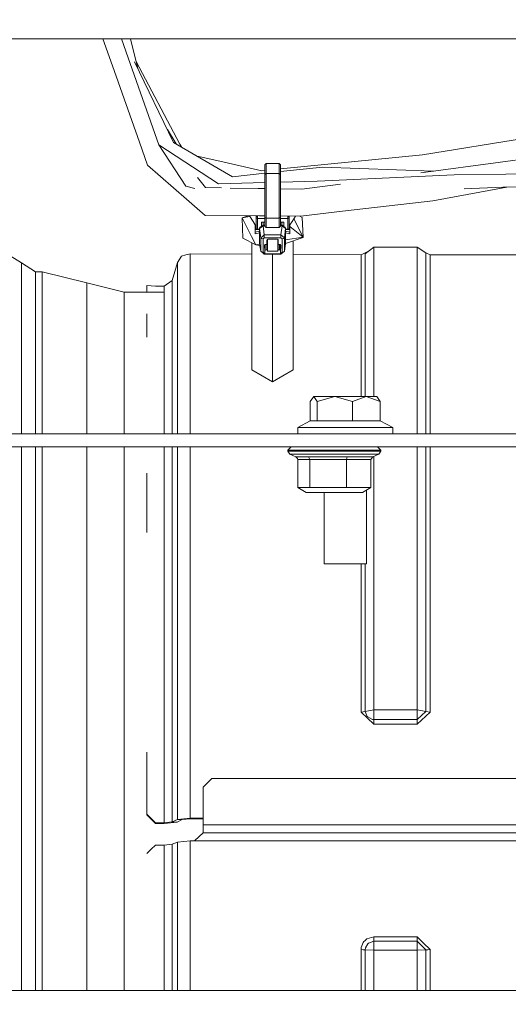
# Model space of a CAD drawing. Units: millimetres. Extents: x 745 to 8840, y -308 to 3703.
# Drawn here: x 4187 to 4299, y 769 to 997 of the extents above; entities that cross this region are included whole.
import ezdxf

# ---------------------------------------------------------------- set-up
doc = ezdxf.new("R2010")
doc.units = ezdxf.units.MM
doc.layers.add('1', color=7, linetype='Continuous', true_color=0xffffff)
doc.styles.add('blockfont', font='simplex.shx')
doc.dimstyles.get("Standard").update_dxf_attribs({"dimtxt": 0.18, "dimasz": 0.18, "dimexe": 0.18, "dimexo": 0.0625, "dimgap": 0.09, "dimtad": 0, "dimtih": 1, "dimtoh": 1, "dimdec": 4, "dimzin": 0, "dimdsep": 46, "dimtxsty": 'Standard', "dimcen": 0.09, "dimadec": 0, "dimazin": 0, "dimtfac": 1, "dimtdec": 4, "dimtofl": 0, "dimtmove": 0, "dimatfit": 3, "dimfxl": 1, "dimtolj": 1, "dimtzin": 0, "dimarcsym": 0})

# ---------------------------------------------------------------- blocks, each defined once
blk = doc.blocks.new('_U3')
at = {"layer": '1', "color": 18, "lineweight": 13}
for p, q in [((4820, 1300), (4820, 229.962913)), ((2000, 430), (2000, 229.962913)), ((2000, 231.962913), (3329.28125, 231.962913)), ((4820, 231.962913), (3490.71875, 231.962913)), ((3306.666667, 156.962913), (3281.666667, 156.962913)), ((3281.666667, 156.962913), (3281.666667, 63.212913)), ((3538.333333, 156.962913), (3513.333333, 156.962913)), ((3538.333333, 63.212913), (3538.333333, 156.962913)), ((3281.666667, 63.212913), (3306.666667, 63.212913)), ((3513.333333, 63.212913), (3538.333333, 63.212913))]:
    blk.add_line(p, q, dxfattribs=at)
at = {"layer": '1', "color": 18, "lineweight": 70}
for points in [[(2000, 231.962913), (2049.999951, 245.360372), (2050.000049, 218.565453)], [(4820, 231.962913), (4770.000049, 218.565453), (4769.999951, 245.360372)]]:
    blk.add_solid(points, dxfattribs=at)
at = {"layer": '1', "color": 18, "linetype": 'Continuous', "lineweight": 13, "char_height": 50, "attachment_point": 7, "line_spacing_factor": 0.903614, "style": 'blockfont'}
for s, insert in [('\\W1.2996;111', (3333.43125, 193.067079)), ('\\W1.1591;2820', (3306.191667, 71.192079))]:
    blk.add_mtext(s, dxfattribs=dict(at, insert=insert))
blk = doc.blocks.new('_U10')
at = {"layer": '1', "color": 18, "lineweight": 13}
for p, q in [((974.846274, 1197.49653), (974.846274, -270.037087)), ((8649.999683, 1124.649996), (8649.999683, -270.037087)), ((974.846274, -268.037087), (4619.704163, -268.037087)), ((8649.999683, -268.037087), (4781.141663, -268.037087))]:
    blk.add_line(p, q, dxfattribs=at)
at = {"layer": '1', "color": 18, "lineweight": 70}
for points in [[(974.846274, -268.037087), (1024.846224, -254.639628), (1024.846323, -281.434547)], [(8649.999683, -268.037087), (8599.999733, -281.434547), (8599.999634, -254.639628)]]:
    blk.add_solid(points, dxfattribs=at)
at = {"layer": '1', "color": 18, "linetype": 'Continuous', "lineweight": 13, "insert": (4623.854163, -306.932921), "char_height": 50, "attachment_point": 7, "line_spacing_factor": 0.903614, "style": 'blockfont'}
blk.add_mtext('\\W1.1836;OAL', dxfattribs=at)

msp = doc.modelspace()

# ---------------------------------------------------------------- linework, layer by layer
at = {"layer": '1', "color": 18, "linetype": 'Continuous', "lineweight": 13}
for p, q in [((4011.499912, 992.062521), (4504.499912, 992.062521)), ((4207.894802, 985.899103), (4205.681625, 992.062521)), ((4209.961328, 992.062521), (4211.503983, 987.698984)), ((4213.76133, 985.284877), (4212.025496, 992.062521)), ((4218.587875, 967.662048), (4211.503983, 987.698984)), ((4207.894802, 985.899103), (4214.07938, 968.295527)), ((4212.972164, 986.789536), (4221.963882, 968.213093)), ((4223.423958, 967.82012), (4213.349236, 986.893914)), ((4213.76133, 985.284877), (4213.829676, 985.017959)), ((4222.568456, 967.860283), (4220.540772, 971.153168)), ((4215.95192, 962.96556), (4214.07938, 968.295527)), ((4218.587875, 967.662048), (4224.815845, 958.142233)), ((4232.280731, 958.660555), (4218.587875, 967.662048)), ((4221.963882, 968.213093), (4235.524654, 960.299444)), ((4223.423958, 967.82012), (4223.774531, 967.156454)), ((4302.998066, 969.170702), (4279.29163, 965.303254)), ((4227.379622, 965.052634), (4232.589245, 963.865292)), ((4246.575356, 962.086305), (4279.29163, 965.303254)), ((4215.95192, 962.96556), (4224.938869, 955.136311)), ((4232.589245, 963.865292), (4242.257595, 961.661708)), ((4242.975235, 963.093829), (4243.125439, 963.216674)), ((4242.975235, 963.093829), (4242.975235, 960.799527)), ((4243.125439, 963.216674), (4243.275166, 963.339579)), ((4243.275166, 963.339579), (4243.275166, 961.045277)), ((4243.275166, 963.339579), (4246.275425, 963.339579)), ((4246.275425, 963.339579), (4246.275425, 961.045277)), ((4246.275425, 963.339579), (4246.425152, 963.216674)), ((4246.425152, 963.216674), (4246.575356, 963.093829)), ((4246.575356, 963.093829), (4246.575356, 960.799527)), ((4278.936237, 961.158732), (4297.259808, 963.67414)), ((4305.278301, 964.774919), (4297.259808, 963.67414)), ((4242.975235, 961.101355), (4235.524654, 960.299444)), ((4242.975235, 961.732281), (4242.257595, 961.661708)), ((4243.125439, 960.922372), (4242.975235, 960.799527)), ((4242.975235, 960.799527), (4242.975235, 950.911117)), ((4243.125439, 960.922372), (4243.275166, 961.045277)), ((4243.275166, 961.045277), (4246.275425, 961.045277)), ((4243.275166, 961.045277), (4243.275166, 950.739038)), ((4246.275425, 961.045277), (4246.425152, 960.922372)), ((4246.275425, 961.045277), (4246.275425, 950.739038)), ((4246.425152, 960.922372), (4246.575356, 960.799527)), ((4256.28233, 962.533605), (4246.575356, 961.488838)), ((4246.575356, 960.799527), (4246.575356, 950.911117)), ((4281.86047, 961.560162), (4256.28233, 962.533605)), ((4256.833076, 959.356678), (4286.567688, 960.695577)), ((4286.567688, 960.695577), (4298.474312, 960.904551)), ((4338.604927, 961.609077), (4298.474312, 960.904551)), ((4224.815845, 958.142233), (4226.856973, 957.553683)), ((4229.28381, 957.786572), (4227.491379, 960.088027)), ((4232.280731, 958.660555), (4234.998703, 958.734047)), ((4234.998703, 958.734047), (4242.975235, 958.949758)), ((4246.575356, 959.047116), (4255.046844, 959.276211)), ((4260.372162, 958.610308), (4251.496792, 957.39193)), ((4255.046844, 959.276211), (4256.833076, 959.356678)), ((4297.77813, 957.881522), (4337.622166, 958.669436)), ((4229.28381, 957.786572), (4233.016632, 957.720254)), ((4234.993166, 957.685139), (4241.452217, 957.570386)), ((4241.452217, 957.570386), (4242.975235, 957.543327)), ((4246.575356, 957.479366), (4251.496792, 957.39193)), ((4297.492504, 957.675171), (4281.652451, 954.743695)), ((4288.928078, 957.518362), (4297.77813, 957.881522)), ((4297.492504, 957.675171), (4298.706758, 957.899886)), ((4224.938869, 955.136311), (4229.266644, 951.36584)), ((4260.90765, 952.34133), (4281.652451, 954.743695)), ((4229.266644, 951.36584), (4241.724968, 951.286685)), ((4239.125662, 951.3032), (4237.754822, 950.794411)), ((4239.429877, 951.301268), (4240.275383, 949.936044)), ((4260.90765, 952.34133), (4251.27697, 951.226008)), ((4239.562163, 951.087668), (4237.754822, 950.794411)), ((4237.754822, 950.794411), (4239.930153, 946.54144)), ((4237.754822, 950.794411), (4237.754822, 950.712454)), ((4237.754822, 950.712454), (4237.943172, 946.125162)), ((4240.275383, 949.936044), (4240.775108, 949.216318)), ((4240.775108, 948.329639), (4240.775108, 949.216318)), ((4240.970135, 951.291481), (4240.970135, 950.752926)), ((4240.987301, 950.78547), (4240.970135, 950.752926)), ((4240.970135, 950.752926), (4240.970135, 948.287559)), ((4241.298199, 950.682533), (4240.970135, 950.752926)), ((4241.251466, 951.289694), (4240.987301, 950.78547)), ((4241.298199, 951.289397), (4241.298199, 951.058519)), ((4241.298199, 951.058519), (4241.298199, 951.056373)), ((4241.298199, 951.056373), (4241.298199, 950.682533)), ((4241.298199, 950.682533), (4241.298199, 948.225093)), ((4242.975235, 950.682533), (4241.298199, 950.682533)), ((4241.724968, 951.286685), (4242.975235, 951.278743)), ((4242.572308, 949.1588), (4242.179917, 948.788037)), ((4242.572308, 949.109089), (4242.1808, 948.788336)), ((4242.22517, 949.77845), (4242.22517, 948.830797)), ((4242.975235, 949.77845), (4242.22517, 949.77845)), ((4242.572308, 949.109089), (4242.572308, 949.1588)), ((4242.975235, 949.109089), (4242.572308, 949.1588)), ((4242.572308, 949.109089), (4242.572308, 948.99435)), ((4242.975235, 949.109089), (4242.572308, 949.109089)), ((4242.620495, 949.152855), (4242.633205, 949.77845)), ((4242.975235, 950.911117), (4243.125439, 950.825107)), ((4242.975235, 950.911117), (4242.975235, 948.800814)), ((4243.125439, 950.825107), (4243.275166, 950.739038)), ((4243.275166, 950.739038), (4246.275425, 950.739038)), ((4243.275166, 950.739038), (4243.275166, 948.607218)), ((4246.275425, 950.739038), (4246.425152, 950.825107)), ((4246.275425, 950.739038), (4246.275425, 948.607218)), ((4246.575356, 950.911117), (4246.425152, 950.825107)), ((4246.575356, 951.255874), (4251.27697, 951.226008)), ((4246.575356, 948.800814), (4246.575356, 950.911117)), ((4248.252392, 950.682533), (4246.575356, 950.682533)), ((4246.575356, 949.77845), (4247.32542, 949.77845)), ((4246.575356, 949.109089), (4246.978283, 949.1588)), ((4246.978283, 949.109089), (4246.575356, 949.109089)), ((4246.930184, 949.152866), (4246.917412, 949.77845)), ((4247.370674, 948.788037), (4246.978283, 949.1588)), ((4246.978283, 949.109089), (4246.978283, 949.1588)), ((4246.978283, 949.109089), (4247.369791, 948.788336)), ((4246.978283, 948.99435), (4246.978283, 949.109089)), ((4247.32542, 948.830797), (4247.32542, 949.77845)), ((4248.252392, 951.245221), (4248.252392, 951.058519)), ((4248.252392, 951.056373), (4248.252392, 951.058519)), ((4248.252392, 950.682533), (4248.252392, 951.056373)), ((4248.580456, 950.752926), (4248.252392, 950.682533)), ((4248.252392, 948.225093), (4248.252392, 950.682533)), ((4248.322658, 951.244775), (4248.56329, 950.78547)), ((4248.580456, 950.752926), (4248.56329, 950.78547)), ((4248.580456, 951.243137), (4248.580456, 950.752926)), ((4248.580456, 950.752926), (4248.580456, 948.287559)), ((4249.275208, 949.936044), (4248.775482, 949.216318)), ((4248.775482, 949.216318), (4248.775482, 948.329639)), ((4250.078817, 951.233619), (4249.275208, 949.936044)), ((4251.795769, 946.394575), (4249.663595, 950.563167)), ((4251.03683, 951.227533), (4251.606941, 950.90003)), ((4251.795769, 946.394575), (4251.606941, 950.90003)), ((4240.775108, 948.329639), (4240.775108, 948.322248)), ((4240.970135, 948.287559), (4240.775108, 948.329639)), ((4240.775108, 948.322248), (4240.775108, 948.116672)), ((4240.775108, 948.116672), (4241.775513, 948.116672)), ((4240.775108, 948.116672), (4240.775108, 947.485816)), ((4240.775108, 947.485816), (4241.775513, 947.736708)), ((4240.775108, 947.485816), (4240.775108, 947.124135)), ((4240.775108, 947.124135), (4241.775513, 947.381727)), ((4241.142273, 948.239458), (4240.970135, 948.287559)), ((4241.298199, 948.225093), (4241.142273, 948.239458)), ((4241.298199, 948.225093), (4241.775513, 948.225093)), ((4242.166692, 948.776776), (4241.775513, 948.45624)), ((4241.775513, 948.34156), (4242.173672, 948.667955)), ((4241.863251, 948.577952), (4241.775513, 948.45624)), ((4241.775513, 948.45624), (4241.775513, 948.34156)), ((4241.775513, 948.34156), (4242.063522, 946.216416)), ((4241.775513, 948.34156), (4241.775513, 944.814217)), ((4242.167872, 948.77912), (4241.863251, 948.577952)), ((4242.166692, 948.776776), (4242.170811, 948.784959)), ((4242.176533, 948.78484), (4242.167694, 948.777598)), ((4242.176533, 948.78484), (4242.169163, 948.779973)), ((4242.170811, 948.784959), (4242.1808, 948.788336)), ((4242.173672, 948.667955), (4242.176533, 948.670161)), ((4242.572308, 948.99435), (4242.176533, 948.670161)), ((4242.180375, 948.787988), (4242.176533, 948.78484)), ((4242.179607, 948.787745), (4242.176533, 948.78484)), ((4242.461681, 946.542811), (4242.860317, 946.869206)), ((4242.572308, 948.99435), (4242.860317, 946.869206)), ((4242.975235, 948.99435), (4242.572308, 948.99435)), ((4242.860317, 946.869206), (4242.860317, 946.551454)), ((4242.860317, 946.869206), (4246.690273, 946.869206)), ((4243.125439, 948.704016), (4242.975235, 948.800814)), ((4243.275166, 948.607218), (4243.125439, 948.704016)), ((4243.275166, 948.607218), (4246.275425, 948.607218)), ((4246.275425, 948.607218), (4246.425152, 948.704016)), ((4246.575356, 948.800814), (4246.425152, 948.704016)), ((4246.978283, 948.99435), (4246.575356, 948.99435)), ((4246.690273, 946.869206), (4246.978283, 948.99435)), ((4246.690273, 946.869206), (4247.088432, 946.542811)), ((4246.690273, 946.551454), (4246.690273, 946.869206)), ((4246.978283, 948.99435), (4247.374058, 948.670161)), ((4247.370216, 948.787988), (4247.374058, 948.78484)), ((4247.37978, 948.784959), (4247.370674, 948.788037)), ((4247.374058, 948.78484), (4247.370984, 948.787745)), ((4247.374058, 948.78484), (4247.382896, 948.777598)), ((4247.374058, 948.78484), (4247.381428, 948.779973)), ((4247.376919, 948.667955), (4247.374058, 948.670161)), ((4247.775078, 948.34156), (4247.376919, 948.667955)), ((4247.37978, 948.784959), (4247.383899, 948.776776)), ((4247.382719, 948.77912), (4247.68734, 948.577952)), ((4247.383899, 948.776776), (4247.775078, 948.45624)), ((4247.487068, 946.216416), (4247.775078, 948.34156)), ((4247.775078, 948.45624), (4247.68734, 948.577952)), ((4247.775078, 948.34156), (4247.775078, 948.45624)), ((4247.775078, 944.814217), (4247.775078, 948.34156)), ((4248.252392, 948.225093), (4247.775078, 948.225093)), ((4247.775078, 948.116672), (4248.775482, 948.116672)), ((4248.775482, 947.485816), (4247.775078, 947.736708)), ((4248.775482, 947.124135), (4247.775078, 947.381734)), ((4248.408318, 948.239458), (4248.252392, 948.225093)), ((4248.580456, 948.287559), (4248.408318, 948.239458)), ((4248.580456, 948.287559), (4248.775482, 948.329639)), ((4248.775482, 948.777747), (4251.795769, 946.394575)), ((4248.775482, 948.329639), (4248.775482, 948.322248)), ((4248.775482, 948.322248), (4248.775482, 948.116672)), ((4248.775482, 948.116672), (4248.775482, 947.485816)), ((4248.775482, 947.485816), (4248.775482, 947.124135)), ((4240.940094, 944.567573), (4237.943172, 946.125162)), ((4239.930153, 946.54144), (4240.940094, 944.567573)), ((4240.012646, 915.746462), (4240.012646, 945.049595)), ((4240.940094, 944.567573), (4241.793458, 944.711215)), ((4240.940094, 944.567573), (4241.844941, 944.415725)), ((4241.775513, 944.814217), (4242.063522, 943.161142)), ((4242.461681, 946.542811), (4242.063522, 946.216416)), ((4242.063522, 946.216416), (4242.063522, 943.161142)), ((4242.063522, 946.216416), (4242.22374, 946.029913)), ((4242.56134, 945.954573), (4242.22374, 946.029913)), ((4242.56134, 945.954573), (4242.860317, 946.199429)), ((4242.56134, 945.954573), (4242.56134, 942.899358)), ((4242.860317, 946.199429), (4242.860317, 946.551454)), ((4242.860317, 946.199429), (4246.690273, 946.199429)), ((4242.875099, 944.467914), (4242.93375, 944.583786)), ((4243.075371, 944.631767), (4242.93375, 944.583786)), ((4242.975235, 944.597841), (4242.975235, 943.15691)), ((4243.075371, 944.631767), (4243.475437, 944.631767)), ((4243.275166, 944.631767), (4243.275166, 943.40266)), ((4243.475437, 945.696664), (4243.534088, 945.812476)), ((4243.475437, 944.631767), (4243.475437, 945.696664)), ((4243.675232, 945.860457), (4243.534088, 945.812476)), ((4243.575096, 945.826416), (4243.575096, 943.40266)), ((4243.675232, 945.860457), (4245.875359, 945.860457)), ((4245.875359, 945.860457), (4246.016502, 945.812476)), ((4245.975494, 943.40266), (4245.975494, 945.826416)), ((4246.016502, 945.812476), (4246.075153, 945.696664)), ((4246.075153, 945.696664), (4246.075153, 944.631767)), ((4246.47522, 944.631767), (4246.075153, 944.631767)), ((4246.275425, 943.40266), (4246.275425, 944.631767)), ((4246.47522, 944.631767), (4246.675491, 944.467914)), ((4246.504884, 944.607498), (4246.487617, 943.330717)), ((4246.575356, 944.549841), (4246.575356, 943.15691)), ((4246.690273, 946.199429), (4246.690273, 946.551454)), ((4246.690273, 946.199429), (4246.98925, 945.954573)), ((4246.98925, 945.954573), (4247.326851, 946.029913)), ((4246.98925, 942.899358), (4246.98925, 945.954573)), ((4247.088432, 946.542811), (4247.487068, 946.216416)), ((4247.326851, 946.029913), (4247.487068, 946.216416)), ((4247.487068, 943.161142), (4247.487068, 946.216416)), ((4247.487068, 943.161142), (4247.775078, 944.814217)), ((4247.775078, 945.717941), (4251.795769, 946.394575)), ((4251.795769, 946.312678), (4247.775078, 944.907562)), ((4249.537945, 915.746462), (4249.537945, 945.523633)), ((4251.795769, 946.394575), (4251.795769, 946.312678)), ((4183.348686, 942.700534), (4186.928302, 940.433633)), ((4224.792957, 942.26743), (4223.786354, 941.995752)), ((4225.786686, 942.535532), (4224.792957, 942.26743)), ((4225.786686, 942.535532), (4225.7967, 941.889894)), ((4225.786686, 942.535532), (4240.012646, 942.432774)), ((4242.063522, 943.161142), (4242.22374, 942.974699)), ((4242.22374, 942.974699), (4242.56134, 942.899358)), ((4242.22374, 942.974699), (4242.461681, 942.834687)), ((4242.461681, 942.834687), (4242.860317, 942.453158)), ((4242.56134, 942.899358), (4242.860317, 942.654502)), ((4242.860317, 942.654502), (4243.022129, 942.654502)), ((4242.860317, 942.453158), (4242.860317, 942.654502)), ((4242.860317, 942.453158), (4246.690273, 942.453158)), ((4242.875099, 943.812621), (4242.875099, 944.467914)), ((4242.875099, 943.812621), (4242.963314, 943.638813)), ((4242.963314, 943.638813), (4242.975235, 943.634772)), ((4243.062973, 943.330717), (4242.975235, 943.15691)), ((4242.975235, 942.747366), (4242.975235, 943.15691)), ((4242.975235, 942.747366), (4243.062973, 942.573619)), ((4243.275166, 943.40266), (4243.062973, 943.330717)), ((4243.275166, 942.501616), (4243.062973, 942.573619)), ((4243.575096, 943.40266), (4243.275166, 943.40266)), ((4243.275166, 942.501616), (4246.275425, 942.501616)), ((4243.575096, 943.40266), (4243.575096, 943.15691)), ((4243.575096, 943.15691), (4245.975494, 943.15691)), ((4244.775295, 913.014841), (4244.775295, 942.453158)), ((4246.275425, 943.40266), (4245.975494, 943.40266)), ((4245.975494, 943.15691), (4245.975494, 943.40266)), ((4246.487617, 943.330717), (4246.275425, 943.40266)), ((4246.275425, 942.501616), (4246.487617, 942.573619)), ((4246.575356, 943.15691), (4246.487617, 943.330717)), ((4246.487617, 942.573619), (4246.575356, 942.747366)), ((4246.528462, 942.654502), (4246.690273, 942.654502)), ((4246.575356, 943.730704), (4246.675491, 943.812621)), ((4246.575356, 942.747366), (4246.575356, 943.15691)), ((4246.675491, 944.467914), (4246.675491, 943.812621)), ((4246.690273, 942.654502), (4246.98925, 942.899358)), ((4246.690273, 942.453158), (4247.088432, 942.834687)), ((4246.690273, 942.453158), (4246.690273, 942.654502)), ((4247.326851, 942.974699), (4246.98925, 942.899358)), ((4247.088432, 942.834687), (4247.326851, 942.974699)), ((4247.487068, 943.161142), (4247.326851, 942.974699)), ((4249.537945, 942.363971), (4265.13958, 942.251277)), ((4265.13958, 942.251277), (4266.121864, 942.765725)), ((4265.13958, 941.965652), (4265.13958, 942.251277)), ((4266.121864, 942.509425), (4268.086433, 944.024396)), ((4266.121864, 942.765725), (4267.157877, 943.308343)), ((4266.121864, 942.509425), (4266.121864, 942.765725)), ((4266.121864, 942.479146), (4266.121864, 942.509425)), ((4266.121864, 934.308124), (4266.121864, 942.479146)), ((4268.086433, 944.024396), (4278.086662, 944.024396)), ((4268.086433, 936.109316), (4268.086433, 944.024396)), ((4278.086662, 944.024396), (4278.086662, 936.109316)), ((4280.051231, 942.765725), (4278.086662, 944.024396)), ((4280.051231, 942.765725), (4280.051231, 942.509425)), ((4281.033516, 942.251277), (4280.051231, 942.765725)), ((4280.051231, 942.479146), (4280.051231, 942.509425)), ((4280.051231, 942.479146), (4280.051231, 934.308124)), ((4281.033516, 942.251277), (4332.229614, 942.251277)), ((4281.033516, 941.965652), (4281.033516, 942.251277)), ((4186.928302, 940.433633), (4186.928302, 935.349774)), ((4186.928302, 940.433633), (4190.146476, 938.395393)), ((4222.831249, 940.527511), (4221.612453, 936.394405)), ((4223.786354, 941.995752), (4222.831249, 940.527511)), ((4222.831249, 940.527511), (4222.831249, 939.690006)), ((4225.7967, 931.633663), (4225.7967, 941.889894)), ((4265.13958, 931.633663), (4265.13958, 941.965652)), ((4281.033516, 931.633663), (4281.033516, 941.965652)), ((4190.146476, 938.395393), (4191.706687, 938.395393)), ((4190.146476, 933.381033), (4190.146476, 938.395393)), ((4191.706687, 938.395393), (4201.978683, 935.838234)), ((4191.706687, 933.381033), (4191.706687, 938.395393)), ((4222.831249, 929.583561), (4222.831249, 939.690006)), ((4201.978683, 935.838234), (4201.978683, 930.911016)), ((4201.978683, 935.838234), (4210.586548, 933.695388)), ((4221.612453, 936.394405), (4219.789028, 935.037863)), ((4221.612453, 935.264122), (4221.612453, 936.394405)), ((4268.086433, 936.109316), (4268.086433, 920.471382)), ((4278.086662, 936.109316), (4278.086662, 920.471382)), ((4186.928302, 935.349774), (4186.928302, 920.444858)), ((4190.146476, 918.679667), (4190.146476, 933.381033)), ((4191.706687, 918.679667), (4191.706687, 933.381033)), ((4210.586548, 933.695388), (4219.698636, 933.674545)), ((4210.586548, 928.841186), (4210.586548, 933.695388)), ((4215.786457, 935.205889), (4215.786457, 933.683494)), ((4215.786457, 935.205889), (4216.786385, 935.121906)), ((4217.786312, 935.037863), (4216.786385, 935.121906)), ((4219.789028, 935.037863), (4217.786312, 935.037863)), ((4219.789028, 935.037863), (4219.789028, 933.914316)), ((4219.789028, 923.694801), (4219.789028, 933.914316)), ((4221.612453, 924.947929), (4221.612453, 935.264122)), ((4266.121864, 932.11199), (4266.121864, 934.308124)), ((4280.051231, 932.11199), (4280.051231, 934.308124)), ((4201.978683, 930.911016), (4201.978683, 916.465116)), ((4225.7967, 931.633663), (4225.7967, 911.944103)), ((4265.13958, 911.944103), (4265.13958, 931.633663)), ((4266.121864, 918.640268), (4266.121864, 932.11199)), ((4280.051231, 932.11199), (4280.051231, 918.640268)), ((4281.033516, 931.633663), (4281.033516, 911.944103)), ((4210.586548, 914.609385), (4210.586548, 928.841186)), ((4215.786457, 928.65484), (4215.786457, 923.297298)), ((4222.831249, 929.583561), (4222.831249, 928.545368)), ((4222.831249, 928.545368), (4222.831249, 910.181475)), ((4221.612453, 905.946743), (4221.612453, 924.947929)), ((4219.789028, 923.694801), (4219.789028, 923.191798)), ((4219.789028, 923.191798), (4219.789028, 904.871714)), ((4186.928302, 920.444858), (4186.928302, 901.000035)), ((4268.086433, 920.471382), (4268.086433, 909.600031)), ((4278.086662, 920.471382), (4278.086662, 901.000035)), ((4190.146476, 901.000035), (4190.146476, 918.679667)), ((4191.706687, 901.000035), (4191.706687, 918.679667)), ((4266.121864, 912.355316), (4266.121864, 918.640268)), ((4280.051231, 912.355316), (4280.051231, 918.640268)), ((4201.978683, 916.465116), (4201.978683, 901.000035)), ((4244.775295, 913.014841), (4240.012646, 915.746462)), ((4244.775295, 913.014841), (4249.537945, 915.746462)), ((4210.586548, 901.000035), (4210.586548, 914.609385)), ((4225.7967, 901.000035), (4225.7967, 911.944103)), ((4265.13958, 911.944103), (4265.13958, 909.600031)), ((4266.121864, 909.600031), (4266.121864, 912.355316)), ((4280.051231, 912.355316), (4280.051231, 901.000035)), ((4281.033516, 911.944103), (4281.033516, 901.000035)), ((4222.831249, 901.000035), (4222.831249, 910.181475)), ((4254.25148, 909.600031), (4253.435135, 908.456397)), ((4253.435135, 904.009116), (4253.435135, 908.456397)), ((4255.068302, 908.456397), (4254.25148, 909.600031)), ((4259.104252, 909.600031), (4254.25148, 909.600031)), ((4259.104252, 909.600031), (4255.068302, 908.456397)), ((4255.068302, 904.009116), (4255.068302, 908.456397)), ((4263.140678, 908.456397), (4259.104252, 909.600031)), ((4266.360283, 909.600031), (4259.104252, 909.600031)), ((4266.360283, 909.600031), (4263.140678, 908.456397)), ((4263.140678, 904.009116), (4263.140678, 908.456397)), ((4266.360283, 909.600031), (4268.763542, 909.600031)), ((4269.579887, 908.456397), (4266.360283, 909.600031)), ((4269.579887, 908.456397), (4268.763542, 909.600031)), ((4269.579887, 904.009116), (4269.579887, 908.456397)), ((4221.612453, 905.946743), (4221.612453, 901.000035)), ((4219.789028, 901.000035), (4219.789028, 904.871714)), ((4250.563622, 902.499986), (4253.435135, 904.009116)), ((4253.435135, 904.009116), (4254.25148, 904.009116)), ((4255.068302, 904.009116), (4254.25148, 904.009116)), ((4263.140678, 904.009116), (4255.068302, 904.009116)), ((4269.579887, 904.009116), (4263.140678, 904.009116)), ((4272.451401, 902.499986), (4269.579887, 904.009116)), ((4250.563622, 902.499986), (4263.640881, 902.499986)), ((4250.563622, 901.000035), (4250.563622, 902.499986)), ((4263.640881, 902.499986), (4272.451401, 902.499986)), ((4272.451401, 901.000035), (4272.451401, 902.499986)), ((4416.780879, 901.000035), (4005.005866, 901.000035)), ((4415.536213, 898.000014), (4025.499851, 898.000014)), ((4186.928302, 898.000014), (4186.928302, 896.734428)), ((4190.146476, 895.293188), (4190.146476, 898.000014)), ((4191.706687, 895.293188), (4191.706687, 898.000014)), ((4201.978683, 898.000014), (4201.978683, 893.485081)), ((4210.586548, 891.969812), (4210.586548, 898.000014)), ((4219.789028, 878.675771), (4219.789028, 898.000014)), ((4221.612453, 898.000014), (4221.612453, 879.502964)), ((4222.831249, 882.851553), (4222.831249, 898.000014)), ((4225.7967, 884.209168), (4225.7967, 898.000014)), ((4249.037266, 898.000014), (4248.301506, 897.250009)), ((4248.301506, 897.250009), (4249.960423, 897.250009)), ((4248.301506, 897.250009), (4248.301506, 897.001159)), ((4248.301506, 897.001159), (4248.755932, 896.308255)), ((4249.960423, 897.001159), (4248.301506, 897.001159)), ((4249.960423, 897.250009), (4256.914616, 897.250009)), ((4249.960423, 897.001159), (4256.914616, 897.001159)), ((4256.914616, 897.250009), (4265.090466, 897.250009)), ((4265.090466, 897.001159), (4256.914616, 897.001159)), ((4269.69862, 897.250009), (4265.090466, 897.250009)), ((4265.090466, 897.001159), (4269.69862, 897.001159)), ((4268.962383, 898.000014), (4269.69862, 897.250009)), ((4269.69862, 897.001159), (4269.244194, 896.308255)), ((4269.69862, 897.250009), (4269.69862, 897.001159)), ((4278.086662, 898.000014), (4278.086662, 897.944224)), ((4278.086662, 897.944224), (4278.086662, 869.728696)), ((4280.051231, 898.000014), (4280.051231, 896.340561)), ((4281.033516, 898.000014), (4281.033516, 884.209168)), ((4186.928302, 896.734428), (4186.928302, 865.834486)), ((4190.146476, 864.815366), (4190.146476, 895.293188)), ((4191.706687, 864.815366), (4191.706687, 895.293188)), ((4248.755932, 896.308255), (4250.344276, 896.308255)), ((4248.755932, 896.308255), (4250.121593, 895.731878)), ((4250.121593, 895.731878), (4250.152588, 895.717931)), ((4253.061771, 895.731878), (4250.121593, 895.731878)), ((4250.540733, 895.305884), (4250.152588, 895.717931)), ((4257.002831, 896.308255), (4250.344276, 896.308255)), ((4250.576019, 895.107818), (4250.540733, 895.305884)), ((4250.576019, 895.107818), (4253.365993, 895.107818)), ((4250.576019, 888.654721), (4250.576019, 895.107818)), ((4261.940479, 895.731878), (4253.061771, 895.731878)), ((4253.365993, 895.107818), (4253.061771, 895.731878)), ((4261.789799, 895.107818), (4253.365993, 895.107818)), ((4253.365993, 888.654721), (4253.365993, 895.107818)), ((4257.002831, 896.308255), (4262.252331, 896.308255)), ((4261.789799, 895.107818), (4261.940479, 895.731878)), ((4267.42363, 895.107818), (4261.789799, 895.107818)), ((4261.789799, 888.654721), (4261.789799, 895.107818)), ((4267.878532, 895.731878), (4261.940479, 895.731878)), ((4262.252331, 896.308255), (4264.831543, 896.308255)), ((4269.244194, 896.308255), (4264.831543, 896.308255)), ((4267.42363, 895.107818), (4267.878532, 895.731878)), ((4267.42363, 888.654721), (4267.42363, 895.107818)), ((4269.244194, 896.308255), (4267.878532, 895.731878)), ((4268.086433, 895.819623), (4268.086433, 869.728696)), ((4280.051231, 884.525907), (4280.051231, 896.340561)), ((4201.978683, 893.485081), (4201.978683, 863.536847)), ((4210.586548, 862.465394), (4210.586548, 891.969812)), ((4215.786457, 878.281069), (4215.786457, 891.969812)), ((4253.365993, 888.654721), (4250.576019, 888.654721)), ((4252.539158, 887.5), (4250.576019, 888.654721)), ((4261.789799, 888.654721), (4253.365993, 888.654721)), ((4267.42363, 888.654721), (4261.789799, 888.654721)), ((4265.460491, 887.5), (4267.42363, 888.654721)), ((4266.361237, 871.000004), (4266.361237, 888.02982)), ((4254.678726, 887.5), (4252.539158, 887.5)), ((4261.13987, 887.5), (4254.678726, 887.5)), ((4256.653786, 871.000004), (4256.653786, 887.5)), ((4261.13987, 887.5), (4262.453556, 887.5)), ((4262.453556, 887.5), (4265.460491, 887.5)), ((4225.7967, 884.209168), (4225.7967, 850.277436)), ((4280.051231, 884.525907), (4280.051231, 868.209732)), ((4281.033516, 836.862576), (4281.033516, 884.209168)), ((4222.831249, 882.851553), (4222.831249, 881.957304)), ((4222.831249, 881.957304), (4222.831249, 849.415314)), ((4219.789028, 878.675771), (4219.789028, 878.250015)), ((4221.612453, 879.502964), (4221.612453, 847.33237)), ((4219.789028, 878.250015), (4219.789028, 846.806598)), ((4262.453556, 871.000004), (4256.653786, 871.000004)), ((4266.361237, 871.000004), (4262.453556, 871.000004)), ((4265.13958, 871.000004), (4265.13958, 836.862576)), ((4266.121864, 868.209732), (4266.121864, 871.000004)), ((4268.086433, 837.328863), (4268.086433, 869.728696)), ((4278.086662, 837.328863), (4278.086662, 869.728696)), ((4266.121864, 837.018025), (4266.121864, 868.209732)), ((4280.051231, 868.209732), (4280.051231, 837.018025)), ((4186.928302, 865.834486), (4186.928302, 829.850745)), ((4190.146476, 829.323184), (4190.146476, 864.815366)), ((4191.706687, 829.323184), (4191.706687, 864.815366)), ((4201.978683, 863.536847), (4201.978683, 828.661335)), ((4210.586548, 828.106713), (4210.586548, 862.465394)), ((4222.831249, 849.415314), (4222.831249, 812.101376)), ((4225.7967, 812.410545), (4225.7967, 850.277436)), ((4221.612453, 847.33237), (4221.612453, 811.522079)), ((4219.789028, 846.806598), (4219.789028, 811.331999)), ((4265.13958, 836.862576), (4266.121864, 837.018025)), ((4265.13958, 836.862576), (4268.086433, 834.046137)), ((4266.121864, 837.018025), (4268.086433, 837.328863)), ((4266.581059, 835.803401), (4266.121864, 837.018025)), ((4267.744064, 835.154843), (4266.581059, 835.803401)), ((4268.086433, 837.328863), (4278.086662, 837.328863)), ((4268.086433, 835.125697), (4268.086433, 837.328863)), ((4278.086662, 835.125697), (4278.086662, 837.328863)), ((4280.051231, 837.018025), (4278.086662, 837.328863)), ((4280.051231, 837.018025), (4278.086662, 835.125697)), ((4278.086662, 834.046137), (4281.033516, 836.862576)), ((4281.033516, 836.862576), (4280.051231, 837.018025)), ((4267.744064, 835.154843), (4268.086433, 835.125697)), ((4268.086433, 835.125697), (4278.086662, 835.125697)), ((4268.086433, 834.046137), (4268.086433, 835.125697)), ((4278.086662, 834.046137), (4268.086433, 834.046137)), ((4278.086662, 834.046137), (4278.086662, 835.125697)), ((4186.928302, 829.850745), (4186.928302, 791.235399)), ((4190.146476, 791.235399), (4190.146476, 829.323184)), ((4191.706687, 791.235399), (4191.706687, 829.323184)), ((4201.978683, 828.661335), (4201.978683, 791.235399)), ((4210.586548, 791.235399), (4210.586548, 828.106713)), ((4215.786457, 827.570154), (4215.786457, 813.310575)), ((4228.786469, 819.513333), (4230.786324, 821.498466)), ((4346.086502, 821.498466), (4230.786324, 821.498466)), ((4228.786469, 810.878229), (4228.786469, 819.513333)), ((4216.786385, 812.321258), (4215.786457, 813.310575)), ((4215.786457, 813.144934), (4215.786457, 813.310575)), ((4215.786457, 813.144934), (4216.786385, 812.155676)), ((4216.786385, 812.321258), (4217.786312, 811.331999)), ((4217.786312, 811.166358), (4216.786385, 812.155676)), ((4217.786312, 811.166358), (4217.786312, 811.331999)), ((4219.789028, 811.331999), (4217.786312, 811.331999)), ((4219.789028, 811.166358), (4217.786312, 811.166358)), ((4221.612453, 811.522079), (4219.789028, 811.331999)), ((4222.754478, 811.475587), (4219.789028, 811.166358)), ((4219.789028, 811.331999), (4219.789028, 811.166358)), ((4222.831249, 812.101376), (4221.612453, 811.522079)), ((4222.754478, 811.475587), (4221.612453, 811.522079)), ((4223.973274, 812.054825), (4222.754478, 811.475587)), ((4225.7967, 812.410545), (4222.831249, 812.101376)), ((4223.973274, 812.054825), (4222.831249, 812.101376)), ((4225.7967, 812.244964), (4223.973274, 812.054825)), ((4228.786469, 812.410545), (4225.7967, 812.410545)), ((4225.7967, 812.244964), (4225.7967, 812.410545)), ((4228.786469, 812.244964), (4225.7967, 812.244964)), ((4228.786469, 810.878229), (4348.086357, 810.878229)), ((4228.786469, 809.21365), (4228.786469, 810.878229)), ((4227.846622, 808.130991), (4228.778549, 809.034372)), ((4227.846622, 808.130991), (4228.777409, 809.008551)), ((4228.777409, 809.008551), (4228.786469, 809.21365)), ((4348.095894, 809.008551), (4228.777409, 809.008551)), ((4217.786312, 806.194794), (4216.786385, 805.199158)), ((4219.786644, 806.194794), (4217.786312, 806.194794)), ((4221.610069, 806.36133), (4219.786644, 806.194794)), ((4219.786644, 772.660029), (4219.786644, 806.194794)), ((4222.828865, 806.868684), (4221.610069, 806.36133)), ((4221.610069, 806.36133), (4221.610069, 772.660029)), ((4225.794315, 807.139468), (4222.828865, 806.868684)), ((4222.828865, 772.660029), (4222.828865, 806.868684)), ((4225.794315, 807.139468), (4225.794315, 772.660029)), ((4226.794243, 807.139468), (4225.794315, 807.139468)), ((4226.794243, 807.139468), (4227.846622, 808.130991)), ((4350.086689, 807.139528), (4226.794243, 807.139468)), ((4215.786457, 804.203522), (4216.786385, 805.199158)), ((4186.928302, 791.235399), (4186.928302, 772.660029)), ((4190.146476, 772.660029), (4190.146476, 791.235399)), ((4191.706687, 772.660029), (4191.706687, 791.235399)), ((4201.978683, 772.660029), (4201.978683, 791.235399)), ((4210.586548, 791.235399), (4210.586548, 772.660029)), ((4265.658379, 783.743334), (4265.174866, 782.539856)), ((4265.658379, 783.743334), (4265.788555, 783.91875)), ((4265.788555, 783.91875), (4266.024113, 784.130466)), ((4266.488075, 784.546983), (4266.024113, 784.130466)), ((4266.737938, 783.417952), (4266.165733, 782.464099)), ((4268.086433, 785.017622), (4266.488075, 784.546983)), ((4266.821861, 783.557963), (4266.737938, 783.417952)), ((4266.821861, 783.557963), (4268.086433, 784.021807)), ((4268.086433, 785.017622), (4278.086662, 785.017622)), ((4268.086433, 784.528625), (4268.086433, 785.017622)), ((4268.086433, 784.528625), (4268.086433, 784.513843)), ((4268.086433, 784.513843), (4268.086433, 784.021807)), ((4268.086433, 784.021807), (4268.086433, 781.984282)), ((4268.086433, 784.021807), (4278.086662, 784.021807)), ((4278.086662, 785.017622), (4279.562473, 783.545268)), ((4278.086662, 784.528089), (4278.086662, 785.017622)), ((4278.086662, 784.515333), (4278.086662, 784.528089)), ((4278.086662, 784.021807), (4278.086662, 784.515333)), ((4278.086662, 784.021807), (4279.067516, 783.035767)), ((4278.086662, 784.021807), (4278.086662, 781.984282)), ((4279.562473, 783.545268), (4281.033516, 782.077861)), ((4265.174866, 782.539856), (4265.13958, 782.089126)), ((4265.13958, 782.077861), (4265.13958, 782.089126)), ((4265.626907, 782.062364), (4265.13958, 782.077861)), ((4265.13958, 772.660029), (4265.13958, 782.077861)), ((4265.641689, 782.061946), (4265.626907, 782.062364)), ((4266.121864, 782.046688), (4265.641689, 782.061946)), ((4266.121864, 782.046688), (4266.165733, 782.464099)), ((4266.121864, 782.046688), (4268.086433, 781.984282)), ((4266.121864, 772.660029), (4266.121864, 782.046688)), ((4268.086433, 781.984282), (4268.086433, 772.660029)), ((4268.086433, 781.984282), (4278.086662, 781.984282)), ((4280.051231, 782.046688), (4278.086662, 781.984282)), ((4278.086662, 781.984282), (4278.086662, 772.660029)), ((4279.067516, 783.035767), (4280.051231, 782.046688)), ((4280.051231, 782.046688), (4280.532837, 782.061946)), ((4280.051231, 782.046688), (4280.051231, 772.660029)), ((4280.545235, 782.062364), (4280.532837, 782.061946)), ((4280.545235, 782.062364), (4281.033516, 782.077861)), ((4281.033516, 782.077861), (4281.033516, 772.660029)), ((3854.805738, 772.660029), (4663.192272, 772.660029))]:
    msp.add_line(p, q, dxfattribs=at)

# ---------------------------------------------------------------- dimensions: what is measured, and where the dimension line sits
for base, p1, p2, text, override, picture, middle in [((4820, 231.962913), (2000, 430), (4820, 1300), '<>\\P[\\C18;\\H50.00;\\Fsimplex.shx;2820\\Fsimplex.shx;\\H50.00;\\C18; ]', {"dimtxt": 50, "dimasz": 50, "dimexe": 2, "dimexo": 0, "dimgap": 1.5, "dimtih": 1, "dimtoh": 1, "dimdec": 1, "dimlfac": 0.03937, "dimzin": 8, "dimdsep": 44, "dimlunit": 2, "dimtxsty": 'blockfont', "dimsah": 1, "dimse1": 0, "dimse2": 0, "dimsd1": 0, "dimsd2": 0, "dimclrd": 18, "dimclre": 18, "dimclrt": 18, "dimtol": 0, "dimtm": -0.1, "dimtfac": 1, "dimtdec": 2, "dimtofl": 1, "dimtmove": 0, "dimtzin": 8, "dimlwd": 13, "dimlwe": 13}, '_U3', (3410, 231.962913)), ((974.846274, -268.037087), (8649.999683, 1177.037472), (974.846274, 1197.49653), '\\C18;OAL', {"dimtxt": 50, "dimasz": 50, "dimexe": 2, "dimexo": 0, "dimgap": 1.5, "dimtih": 1, "dimtoh": 1, "dimdec": 1, "dimlfac": 0.03937, "dimzin": 8, "dimdsep": 44, "dimlunit": 2, "dimpost": '', "dimtxsty": 'blockfont', "dimsah": 1, "dimse1": 0, "dimse2": 0, "dimsd1": 0, "dimsd2": 0, "dimclrd": 18, "dimclre": 18, "dimclrt": 18, "dimtol": 0, "dimtm": -0.1, "dimtfac": 1, "dimtdec": 2, "dimtofl": 1, "dimtmove": 0, "dimtzin": 8, "dimlwd": 13, "dimlwe": 13}, '_U10', (4700.422913, -268.037087))]:
    dim = msp.add_linear_dim(base=base, p1=p1, p2=p2, text=text, dimstyle='Standard', override=override, dxfattribs=at)
    dim.commit()
    dim.dimension.update_dxf_attribs({"geometry": picture, "text_midpoint": middle, "dimtype": 160})

doc.saveas('drawing.dxf')
